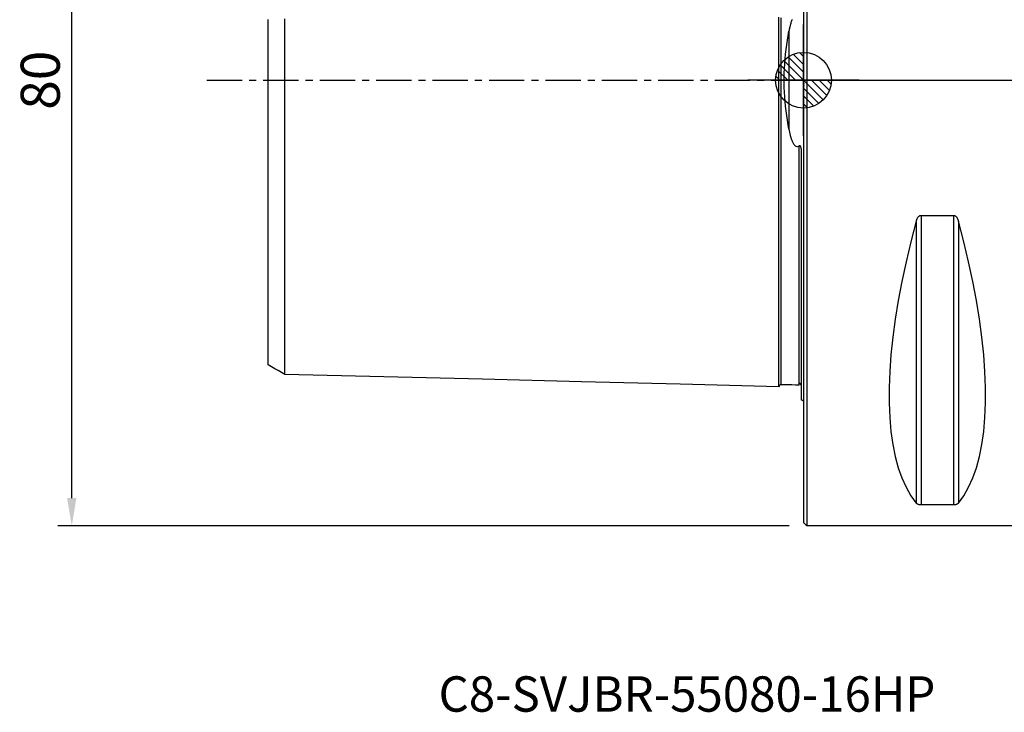
# Model space of a CAD drawing. Units: millimetres. Extents: x -70 to 98, y -57 to 85.
# Drawn here: x -70 to 18, y -57 to 5 of the extents above; entities that cross this region are included whole.
import ezdxf
from ezdxf.enums import TextEntityAlignment as Align

# ---------------------------------------------------------------- set-up
doc = ezdxf.new("R2010")
doc.units = ezdxf.units.MM
doc.header["$PDMODE"] = 1
doc.linetypes.add('CENTER', pattern=[5.059896, 3.162435, -0.632487, 0.632487, -0.632487])
doc.layers.get('0').update_dxf_attribs({"linetype": 'CONTINUOUS'})
doc.layers.get('Defpoints').update_dxf_attribs({"linetype": 'CONTINUOUS'})
for name, color, linetype in [('1', 4, 'CONTINUOUS'), ('2', 7, 'CONTINUOUS'), ('4', 2, 'CENTER'), ('5', 7, 'CONTINUOUS'), ('80', 2, 'CENTER'), ('SK1', 4, 'CONTINUOUS'), ('SK2', 7, 'CONTINUOUS'), ('SK4', 2, 'CENTER'), ('SK6', 5, 'CONTINUOUS')]:
    doc.layers.add(name, color=color, linetype=linetype)
doc.styles.add('SANDVIK_STYLE', font='simplex.shx', dxfattribs={"height": 3})
doc.styles.add('SIMPLEX', font='simplex')
doc.dimstyles.new('SANDVIK_STYLE', dxfattribs={"dimtxt": 3.5, "dimasz": 2.5, "dimexe": 1.25, "dimexo": 0, "dimtad": 1, "dimdsep": 46, "dimtxsty": 'SIMPLEX', "dimcen": 0, "dimazin": 2, "dimtfac": 1, "dimtofl": 0, "dimtmove": 0, "dimatfit": 3, "dimfxl": 1, "dimarcsym": 0})

# ---------------------------------------------------------------- blocks, each defined once
blk = doc.blocks.new('*D4')
at = {"layer": 'Defpoints', "color": 0}
for p in [(-65.616, 40), (-1.288, 40), (-1.288, -40)]:
    blk.add_point(p, dxfattribs=at)
at = {"layer": 'SK2', "color": 0, "lineweight": -2}
for p, q in [((-1.288, 40), (-66.866, 40)), ((-65.616, -37.5), (-65.616, 37.5)), ((-1.288, -40), (-66.866, -40))]:
    blk.add_line(p, q, dxfattribs=at)
at = {"layer": 'SK2', "color": 0}
for points in [[(-66.033, 37.5), (-65.2, 37.5), (-65.616, 40)], [(-66.033, -37.5), (-65.2, -37.5), (-65.616, -40)]]:
    blk.add_solid(points, dxfattribs=at)
at = {"layer": 'SK2', "color": 0, "insert": (-67.991, 0), "char_height": 3.5, "attachment_point": 5, "rotation": 90, "style": 'SIMPLEX'}
blk.add_mtext('80', dxfattribs=at)
blk = doc.blocks.new('_Zeropoint.dwg')
at = {"layer": '2'}
h = blk.add_hatch(dxfattribs=at)
h.set_pattern_fill('_USER', color=256, scale=0.5, angle=45, style=0, pattern_type=0)
h.set_pattern_definition([(45, (0, 0), (-0.35355, 0.35355), [])])
h.paths.add_polyline_path([(-2.5, 0, 0.414214), (0, -2.5), (0, 0)])
h.paths.add_polyline_path([(0, 2.5), (0, 0), (2.5, 0, 0.414214)])
for p, q in [((0, 5), (0, -5)), ((5, 0), (-5, 0))]:
    blk.add_line(p, q, dxfattribs=at)
blk.add_circle((0, 0), 2.5, dxfattribs=at)
blk = doc.blocks.new('_nullpunkt')
blk.add_blockref('_Zeropoint.dwg', (0, 0))

msp = doc.modelspace()

# ---------------------------------------------------------------- linework, layer by layer
at = {"layer": '1'}
for p, q in [((0.3, 40), (0.3, -40)), ((0, 39.7), (0, -39.7)), ((10.538675, -12.13309), (10.538675, -38.115458)), ((10.538675, -12.13309), (13.461325, -12.13309)), ((13.461325, -12.13309), (13.461325, -38.115458)), ((10.105662, -12.6576), (10.105662, -37.944501)), ((13.894338, -12.6576), (13.894338, -37.944501)), ((13.461325, -38.115458), (10.538675, -38.115458)), ((0.3, -40), (0, -39.7)), ((27.181514, -40), (0.3, -40))]:
    msp.add_line(p, q, dxfattribs=at)
for points in [[(10.105662, -12.6576, 0), (10.118799, -12.612024, 0), (10.133358, -12.566959, 0), (10.14946, -12.522452, 0), (10.16723, -12.478543, 0), (10.186846, -12.435228, 0), (10.20855, -12.392693, 0), (10.232581, -12.351179, 0), (10.259186, -12.31093, 0), (10.288646, -12.272413, 0), (10.321241, -12.23645, 0), (10.357247, -12.203887, 0), (10.397154, -12.175562, 0), (10.441183, -12.153009, 0), (10.488714, -12.138319, 0), (10.538675, -12.13309, 0)], [(13.461325, -12.13309, 0), (13.511141, -12.138263, 0), (13.558726, -12.152969, 0), (13.602669, -12.175417, 0), (13.642849, -12.203959, 0), (13.67909, -12.236705, 0), (13.711591, -12.272608, 0), (13.740872, -12.310991, 0), (13.767408, -12.351156, 0), (13.791357, -12.392496, 0), (13.812976, -12.434837, 0), (13.83256, -12.478049, 0), (13.850374, -12.522027, 0), (13.866547, -12.5667, 0), (13.881171, -12.611936, 0), (13.894338, -12.6576, 0)], [(10.105662, -12.6576, 0), (9.626849, -14.492797, 0), (9.198325, -16.293513, 0), (8.821108, -18.055465, 0), (8.496097, -19.774459, 0), (8.224064, -21.446407, 0), (8.005657, -23.067331, 0), (7.841395, -24.633374, 0), (7.73167, -26.14081, 0), (7.676742, -27.586053, 0), (7.676742, -28.965664, 0), (7.73167, -30.276361, 0), (7.841395, -31.515026, 0), (8.005657, -32.678712, 0), (8.224064, -33.76465, 0), (8.496097, -34.770257, 0), (8.821108, -35.693139, 0), (9.198325, -36.531102, 0), (9.626849, -37.282152, 0), (10.105662, -37.944501, 0)], [(13.894338, -37.944501, 0), (14.373151, -37.282152, 0), (14.801675, -36.531102, 0), (15.178892, -35.693139, 0), (15.503903, -34.770257, 0), (15.775936, -33.76465, 0), (15.994343, -32.678712, 0), (16.158605, -31.515026, 0), (16.26833, -30.276361, 0), (16.323258, -28.965664, 0), (16.323258, -27.586053, 0), (16.26833, -26.14081, 0), (16.158605, -24.633374, 0), (15.994343, -23.067331, 0), (15.775936, -21.446407, 0), (15.503903, -19.774459, 0), (15.178892, -18.055465, 0), (14.801675, -16.293513, 0), (14.373151, -14.492797, 0), (13.894338, -12.6576, 0)], [(10.538675, -38.115458, 0), (10.488859, -38.113811, 0), (10.441274, -38.109124, 0), (10.397331, -38.101958, 0), (10.357151, -38.092826, 0), (10.32091, -38.082318, 0), (10.288409, -38.070763, 0), (10.259128, -38.05837, 0), (10.232592, -38.045354, 0), (10.208643, -38.031908, 0), (10.187024, -38.018085, 0), (10.16744, -38.003925, 0), (10.149626, -37.989457, 0), (10.133453, -37.974702, 0), (10.118829, -37.959703, 0), (10.105662, -37.944501, 0)], [(13.894338, -37.944501, 0), (13.881201, -37.959674, 0), (13.866642, -37.974617, 0), (13.85054, -37.989317, 0), (13.83277, -38.003763, 0), (13.813154, -38.017957, 0), (13.79145, -38.031844, 0), (13.767419, -38.045346, 0), (13.740814, -38.058389, 0), (13.711354, -38.070826, 0), (13.678759, -38.0824, 0), (13.642753, -38.092849, 0), (13.602846, -38.101912, 0), (13.558817, -38.109111, 0), (13.511286, -38.113793, 0), (13.461325, -38.115458, 0)]]:
    msp.add_polyline3d(points, dxfattribs=at)
at = {"layer": '4'}
msp.add_line((0, 0), (63.6777, 0), dxfattribs=at)
at = {"layer": '80'}
msp.add_line((0, 0), (-1, 0), dxfattribs=at)
msp.add_point((0, 0), dxfattribs=at)
at = {"layer": 'SK1'}
for p, q in [((-1.307107, 4.393239), (-1.307107, -4.393239)), ((-0.2, -6.576573), (-0.2, -28.683485))]:
    msp.add_line(p, q, dxfattribs=at)
for points in [[(-48, -25.541083, 0), (-48, -25.539796, 0), (-48, -25.53502, 0), (-48, -25.526813, 0), (-48, -25.515231, 0), (-48, -25.500326, 0), (-48, -25.482151, 0), (-48, -25.460746, 0), (-48, -25.436111, 0), (-48, -25.408399, 0), (-48, -25.377688, 0), (-48, -25.343966, 0), (-48, -25.307197, 0), (-48, -25.267341, 0), (-48, -25.224556, 0), (-48, -25.17895, 0), (-48, -25.130494, 0), (-48, -25.079219, 0), (-48, -25.025157, 0), (-48, -24.968339, 0), (-48, -24.908724, 0), (-48, -24.846419, 0), (-48, -24.781707, 0), (-48, -24.714273, 0), (-48, -24.643986, 0), (-48, -24.571213, 0), (-48, -24.49591, 0), (-48, -24.418069, 0), (-48, -24.337715, 0), (-48, -24.254871, 0), (-48, -24.169558, 0), (-48, -24.0818, 0), (-48, -23.991615, 0), (-48, -23.899042, 0), (-48, -23.804187, 0), (-48, -23.706662, 0), (-48, -23.606905, 0), (-48, -23.504818, 0), (-48, -23.400388, 0), (-48, -23.293926, 0), (-48, -23.185288, 0), (-48, -23.074306, 0), (-48, -22.960804, 0), (-48, -22.844838, 0), (-48, -22.726787, 0), (-48, -22.606834, 0), (-48, -22.484765, 0), (-48, -22.36045, 0), (-48, -22.234008, 0), (-48, -22.105487, 0), (-48, -21.974658, 0), (-48, -21.841383, 0), (-48, -21.706002, 0), (-48, -21.568866, 0), (-48, -21.429827, 0), (-48, -21.288642, 0), (-48, -21.145308, 0), (-48, -20.999906, 0), (-48, -20.852468, 0), (-48, -20.703005, 0), (-48, -20.551527, 0), (-48, -20.398048, 0), (-48, -20.24263, 0), (-48, -20.085356, 0), (-48, -19.926092, 0), (-48, -19.764518, 0), (-48, -19.600701, 0), (-48, -19.435151, 0), (-48, -19.268057, 0), (-48, -19.099103, 0), (-48, -18.928124, 0), (-48, -18.755282, 0), (-48, -18.580608, 0), (-48, -18.403771, 0), (-48, -18.224616, 0), (-48, -18.043628, 0), (-48, -17.861251, 0), (-48, -17.677328, 0), (-48, -17.491563, 0), (-48, -17.303648, 0), (-48, -17.113374, 0), (-48, -16.921155, 0), (-48, -16.727572, 0), (-48, -16.532596, 0), (-48, -16.335906, 0), (-48, -16.137168, 0), (-48, -15.936084, 0), (-48, -15.732937, 0), (-48, -15.528635, 0), (-48, -15.323121, 0), (-48, -15.115286, 0), (-48, -14.905501, 0), (-48, -14.693934, 0), (-48, -14.480354, 0), (-48, -14.265721, 0), (-48, -14.049116, 0), (-48, -13.830742, 0), (-48, -13.610645, 0), (-48, -13.388834, 0), (-48, -13.165316, 0), (-48, -12.940099, 0), (-48, -12.713061, 0), (-48, -12.484058, 0), (-48, -12.254294, 0), (-48, -12.022999, 0), (-48, -11.789057, 0), (-48, -11.55358, 0), (-48, -11.316706, 0), (-48, -11.078205, 0), (-48, -10.838042, 0), (-48, -10.595811, 0), (-48, -10.352266, 0), (-48, -10.107901, 0), (-48, -9.862214, 0), (-48, -9.614667, 0), (-48, -9.364749, 0), (-48, -9.113094, 0), (-48, -8.860472, 0), (-48, -8.606412, 0), (-48, -8.350889, 0), (-48, -8.093926, 0), (-48, -7.835547, 0), (-48, -7.575779, 0), (-48, -7.314651, 0), (-48, -7.052196, 0), (-48, -6.788449, 0), (-48, -6.523448, 0), (-48, -6.257238, 0), (-48, -5.989865, 0), (-48, -5.721383, 0), (-48, -5.451965, 0), (-48, -5.182024, 0), (-48, -4.909398, 0), (-48, -4.637174, 0), (-48, -4.365377, 0), (-48, -4.090644, 0), (-48, -3.816891, 0), (-48, -3.54242, 0), (-48, -3.266762, 0), (-48, -2.992288, 0), (-48, -2.717374, 0), (-48, -2.443218, 0), (-48, -2.1683, 0), (-48, -1.894667, 0), (-48, -1.621502, 0), (-48, -1.349154, 0), (-48, -1.077286, 0), (-48, -0.807986, 0), (-48, -0.537881, 0), (-48, -0.268831, 0), (-48, -0.0001, 0), (-48, 0.26863, 0), (-48, 0.53768, 0), (-48, 0.807786, 0), (-48, 1.077084, 0), (-48, 1.348954, 0), (-48, 1.6213, 0), (-48, 1.894465, 0), (-48, 2.168095, 0), (-48, 2.443013, 0), (-48, 2.717169, 0), (-48, 2.992083, 0), (-48, 3.266556, 0), (-48, 3.542214, 0), (-48, 3.816688, 0), (-48, 4.090438, 0), (-48, 4.365173, 0), (-48, 4.636971, 0), (-48, 4.909194, 0), (-48, 5.181822, 0), (-48, 5.451764, 0)], [(-46.5, -26.393739, 0), (-46.5, -26.401883, 0), (-46.5, -26.406266, 0), (-46.5, -26.406961, 0), (-46.5, -26.404036, 0), (-46.5, -26.397559, 0), (-46.5, -26.38759, 0), (-46.5, -26.374191, 0), (-46.5, -26.357419, 0), (-46.5, -26.337328, 0), (-46.5, -26.313953, 0), (-46.5, -26.287343, 0), (-46.5, -26.257616, 0), (-46.5, -26.224802, 0), (-46.5, -26.188911, 0), (-46.5, -26.149938, 0), (-46.5, -26.107909, 0), (-46.5, -26.06296, 0), (-46.5, -26.01511, 0), (-46.5, -25.964379, 0), (-46.5, -25.9108, 0), (-46.5, -25.854408, 0), (-46.5, -25.795228, 0), (-46.5, -25.733241, 0), (-46.5, -25.668622, 0), (-46.5, -25.601406, 0), (-46.5, -25.531407, 0), (-46.5, -25.458714, 0), (-46.5, -25.383472, 0), (-46.5, -25.30565, 0), (-46.5, -25.22527, 0), (-46.5, -25.142357, 0), (-46.5, -25.056931, 0), (-46.5, -24.969018, 0), (-46.5, -24.878638, 0), (-46.5, -24.785811, 0), (-46.5, -24.690589, 0), (-46.5, -24.592974, 0), (-46.5, -24.492791, 0), (-46.5, -24.390398, 0), (-46.5, -24.285554, 0), (-46.5, -24.178462, 0), (-46.5, -24.069178, 0), (-46.5, -23.95762, 0), (-46.5, -23.843699, 0), (-46.5, -23.727342, 0), (-46.5, -23.608662, 0), (-46.5, -23.487876, 0), (-46.5, -23.365007, 0), (-46.5, -23.23993, 0), (-46.5, -23.112628, 0), (-46.5, -22.983185, 0), (-46.5, -22.851584, 0), (-46.5, -22.717686, 0), (-46.5, -22.581498, 0), (-46.5, -22.443253, 0), (-46.5, -22.30308, 0), (-46.5, -22.160855, 0), (-46.5, -22.016477, 0), (-46.5, -21.869978, 0), (-46.5, -21.721403, 0), (-46.5, -21.570766, 0), (-46.5, -21.41808, 0), (-46.5, -21.263353, 0), (-46.5, -21.1066, 0), (-46.5, -20.947869, 0), (-46.5, -20.787195, 0), (-46.5, -20.624464, 0), (-46.5, -20.459518, 0), (-46.5, -20.292491, 0), (-46.5, -20.123665, 0), (-46.5, -19.953054, 0), (-46.5, -19.780479, 0), (-46.5, -19.605905, 0), (-46.5, -19.429433, 0), (-46.5, -19.25103, 0), (-46.5, -19.070502, 0), (-46.5, -18.887849, 0), (-46.5, -18.703379, 0), (-46.5, -18.517272, 0), (-46.5, -18.329401, 0), (-46.5, -18.139605, 0), (-46.5, -17.947714, 0), (-46.5, -17.753668, 0), (-46.5, -17.557757, 0), (-46.5, -17.360262, 0), (-46.5, -17.161102, 0), (-46.5, -16.9601, 0), (-46.5, -16.757072, 0), (-46.5, -16.551883, 0), (-46.5, -16.34478, 0), (-46.5, -16.136262, 0), (-46.5, -15.926119, 0), (-46.5, -15.713773, 0), (-46.5, -15.499635, 0), (-46.5, -15.283529, 0), (-46.5, -15.065632, 0), (-46.5, -14.846221, 0), (-46.5, -14.624871, 0), (-46.5, -14.401713, 0), (-46.5, -14.176762, 0), (-46.5, -13.950023, 0), (-46.5, -13.7215, 0), (-46.5, -13.491199, 0), (-46.5, -13.259018, 0), (-46.5, -13.024984, 0), (-46.5, -12.78972, 0), (-46.5, -12.552654, 0), (-46.5, -12.313296, 0), (-46.5, -12.072335, 0), (-46.5, -11.829729, 0), (-46.5, -11.585387, 0), (-46.5, -11.339275, 0), (-46.5, -11.091171, 0), (-46.5, -10.841588, 0), (-46.5, -10.590692, 0), (-46.5, -10.338194, 0), (-46.5, -10.083796, 0), (-46.5, -9.827233, 0), (-46.5, -9.568958, 0), (-46.5, -9.309287, 0), (-46.5, -9.047973, 0), (-46.5, -8.785013, 0), (-46.5, -8.520418, 0), (-46.5, -8.254201, 0), (-46.5, -7.986378, 0), (-46.5, -7.716964, 0), (-46.5, -7.445977, 0), (-46.5, -7.173437, 0), (-46.5, -6.899366, 0), (-46.5, -6.62379, 0), (-46.5, -6.346733, 0), (-46.5, -6.068229, 0), (-46.5, -5.78839, 0), (-46.5, -5.507403, 0), (-46.5, -5.224069, 0), (-46.5, -4.940262, 0), (-46.5, -4.655774, 0), (-46.5, -4.36881, 0), (-46.5, -4.081739, 0), (-46.5, -3.793343, 0), (-46.5, -3.503535, 0), (-46.5, -3.213659, 0), (-46.5, -2.922779, 0), (-46.5, -2.631606, 0), (-46.5, -2.339314, 0), (-46.5, -2.047122, 0), (-46.5, -1.754549, 0), (-46.5, -1.461878, 0), (-46.5, -1.168971, 0), (-46.5, -0.87711, 0), (-46.5, -0.584467, 0), (-46.5, -0.2922, 0), (-46.5, 0.000002, 0), (-46.5, 0.292204, 0), (-46.5, 0.584471, 0), (-46.5, 0.877114, 0), (-46.5, 1.168975, 0), (-46.5, 1.461882, 0), (-46.5, 1.754553, 0), (-46.5, 2.047126, 0), (-46.5, 2.339318, 0), (-46.5, 2.63161, 0), (-46.5, 2.922783, 0), (-46.5, 3.213663, 0), (-46.5, 3.50354, 0), (-46.5, 3.793347, 0), (-46.5, 4.081744, 0), (-46.5, 4.368814, 0), (-46.5, 4.655777, 0), (-46.5, 4.940266, 0), (-46.5, 5.224073, 0), (-46.5, 5.507407, 0)], [(-2.2, -27.506135, 0), (-2.2, -27.514632, 0), (-2.2, -27.519197, 0), (-2.2, -27.519914, 0), (-2.2, -27.516862, 0), (-2.2, -27.510114, 0), (-2.2, -27.499742, 0), (-2.2, -27.485813, 0), (-2.2, -27.46839, 0), (-2.2, -27.447535, 0), (-2.2, -27.423304, 0), (-2.2, -27.395754, 0), (-2.2, -27.364935, 0), (-2.2, -27.330897, 0), (-2.2, -27.293691, 0), (-2.2, -27.253362, 0), (-2.2, -27.209955, 0), (-2.2, -27.163509, 0), (-2.2, -27.114067, 0), (-2.2, -27.061666, 0), (-2.2, -27.006344, 0), (-2.2, -26.948138, 0), (-2.2, -26.887081, 0), (-2.2, -26.823208, 0), (-2.2, -26.756548, 0), (-2.2, -26.687133, 0), (-2.2, -26.614994, 0), (-2.2, -26.540161, 0), (-2.2, -26.462658, 0), (-2.2, -26.382513, 0), (-2.2, -26.299752, 0), (-2.2, -26.214401, 0), (-2.2, -26.126482, 0), (-2.2, -26.03602, 0), (-2.2, -25.943038, 0), (-2.2, -25.847556, 0), (-2.2, -25.749596, 0), (-2.2, -25.649178, 0), (-2.2, -25.546326, 0), (-2.2, -25.441053, 0), (-2.2, -25.333382, 0), (-2.2, -25.223328, 0), (-2.2, -25.110908, 0), (-2.2, -24.996141, 0), (-2.2, -24.879045, 0), (-2.2, -24.759638, 0), (-2.2, -24.637933, 0), (-2.2, -24.513943, 0), (-2.2, -24.387681, 0), (-2.2, -24.259164, 0), (-2.2, -24.128408, 0), (-2.2, -23.995423, 0), (-2.2, -23.860224, 0), (-2.2, -23.722826, 0), (-2.2, -23.583242, 0), (-2.2, -23.44148, 0), (-2.2, -23.297548, 0), (-2.2, -23.151461, 0), (-2.2, -23.003233, 0), (-2.2, -22.852872, 0), (-2.2, -22.70039, 0), (-2.2, -22.545795, 0), (-2.2, -22.389098, 0), (-2.2, -22.230308, 0), (-2.2, -22.069435, 0), (-2.2, -21.906487, 0), (-2.2, -21.741471, 0), (-2.2, -21.574399, 0), (-2.2, -21.405282, 0), (-2.2, -21.234125, 0), (-2.2, -21.060932, 0), (-2.2, -20.885709, 0), (-2.2, -20.708467, 0), (-2.2, -20.529214, 0), (-2.2, -20.347955, 0), (-2.2, -20.164698, 0), (-2.2, -19.979452, 0), (-2.2, -19.792223, 0), (-2.2, -19.603013, 0), (-2.2, -19.411823, 0), (-2.2, -19.218662, 0), (-2.2, -19.023538, 0), (-2.2, -18.826459, 0), (-2.2, -18.627431, 0), (-2.2, -18.426454, 0), (-2.2, -18.223527, 0), (-2.2, -18.018657, 0), (-2.2, -17.81185, 0), (-2.2, -17.603115, 0), (-2.2, -17.392457, 0), (-2.2, -17.179875, 0), (-2.2, -16.965365, 0), (-2.2, -16.748933, 0), (-2.2, -16.530592, 0), (-2.2, -16.310339, 0), (-2.2, -16.088179, 0), (-2.2, -15.864112, 0), (-2.2, -15.638135, 0), (-2.2, -15.410259, 0), (-2.2, -15.180481, 0), (-2.2, -14.948805, 0), (-2.2, -14.715232, 0), (-2.2, -14.479763, 0), (-2.2, -14.2424, 0), (-2.2, -14.003146, 0), (-2.2, -13.762001, 0), (-2.2, -13.518955, 0), (-2.2, -13.274019, 0), (-2.2, -13.027203, 0), (-2.2, -12.778494, 0), (-2.2, -12.527893, 0), (-2.2, -12.275403, 0), (-2.2, -12.021023, 0), (-2.2, -11.764758, 0), (-2.2, -11.506598, 0), (-2.2, -11.24654, 0), (-2.2, -10.984588, 0), (-2.2, -10.720747, 0), (-2.2, -10.455022, 0), (-2.2, -10.187402, 0), (-2.2, -9.917883, 0), (-2.2, -9.646467, 0), (-2.2, -9.373153, 0), (-2.2, -9.097941, 0), (-2.2, -8.82083, 0), (-2.2, -8.541818, 0), (-2.2, -8.260906, 0), (-2.2, -7.978092, 0), (-2.2, -7.693377, 0), (-2.2, -7.40676, 0), (-2.2, -7.118243, 0), (-2.2, -6.827827, 0), (-2.2, -6.535514, 0), (-2.2, -6.241306, 0), (-2.2, -5.945205, 0), (-2.2, -5.647239, 0), (-2.2, -5.347384, 0), (-2.2, -5.045654, 0), (-2.2, -4.742099, 0), (-2.2, -4.436692, 0), (-2.2, -4.12948, 0), (-2.2, -3.820495, 0), (-2.2, -3.509747, 0), (-2.2, -3.197302, 0), (-2.2, -2.883202, 0), (-2.2, -2.567533, 0), (-2.2, -2.25036, 0), (-2.2, -1.931798, 0), (-2.2, -1.611968, 0), (-2.2, -1.291027, 0), (-2.2, -0.969129, 0), (-2.2, -0.646513, 0), (-2.2, -0.323387, 0), (-2.2, -0.000003, 0), (-2.2, 0.323381, 0), (-2.2, 0.646507, 0), (-2.2, 0.969122, 0), (-2.2, 1.29102, 0), (-2.2, 1.611962, 0), (-2.2, 1.931792, 0), (-2.2, 2.250354, 0), (-2.2, 2.567527, 0), (-2.2, 2.883196, 0), (-2.2, 3.197296, 0), (-2.2, 3.509742, 0), (-2.2, 3.820489, 0), (-2.2, 4.129474, 0), (-2.2, 4.436686, 0), (-2.2, 4.742093, 0), (-2.2, 5.045649, 0), (-2.2, 5.347378, 0), (-2.2, 5.647233, 0)], [(-1.99504, -27.325186, 0), (-1.99504, -27.323272, 0), (-1.99504, -27.317651, 0), (-1.99504, -27.308394, 0), (-1.99504, -27.295568, 0), (-1.99504, -27.279237, 0), (-1.99504, -27.259462, 0), (-1.99504, -27.2363, 0), (-1.99504, -27.209801, 0), (-1.99504, -27.180031, 0), (-1.99504, -27.14704, 0), (-1.99504, -27.110872, 0), (-1.99504, -27.071565, 0), (-1.99504, -27.029157, 0), (-1.99504, -26.983705, 0), (-1.99504, -26.935252, 0), (-1.99504, -26.883832, 0), (-1.99504, -26.829482, 0), (-1.99504, -26.772238, 0), (-1.99504, -26.712135, 0), (-1.99504, -26.649199, 0), (-1.99504, -26.583475, 0), (-1.99504, -26.51501, 0), (-1.99504, -26.4438, 0), (-1.99504, -26.369869, 0), (-1.99504, -26.293272, 0), (-1.99504, -26.214028, 0), (-1.99504, -26.132161, 0), (-1.99504, -26.047697, 0), (-1.99504, -25.960658, 0), (-1.99504, -25.871071, 0), (-1.99504, -25.778956, 0), (-1.99504, -25.684336, 0), (-1.99504, -25.587235, 0), (-1.99504, -25.487679, 0), (-1.99504, -25.38565, 0), (-1.99504, -25.281214, 0), (-1.99504, -25.174368, 0), (-1.99504, -25.065137, 0), (-1.99504, -24.95356, 0), (-1.99504, -24.839639, 0), (-1.99504, -24.723374, 0), (-1.99504, -24.604765, 0), (-1.99504, -24.483835, 0), (-1.99504, -24.360631, 0), (-1.99504, -24.235181, 0), (-1.99504, -24.107476, 0), (-1.99504, -23.977521, 0), (-1.99504, -23.845339, 0), (-1.99504, -23.710944, 0), (-1.99504, -23.574326, 0), (-1.99504, -23.435488, 0), (-1.99504, -23.294475, 0), (-1.99504, -23.151324, 0), (-1.99504, -23.00603, 0), (-1.99504, -22.858582, 0), (-1.99504, -22.708993, 0), (-1.99504, -22.557279, 0), (-1.99504, -22.403451, 0), (-1.99504, -22.247519, 0), (-1.99504, -22.089494, 0), (-1.99504, -21.929384, 0), (-1.99504, -21.767205, 0), (-1.99504, -21.602971, 0), (-1.99504, -21.436676, 0), (-1.99504, -21.268298, 0), (-1.99504, -21.097857, 0), (-1.99504, -20.925406, 0), (-1.99504, -20.750962, 0), (-1.99504, -20.574504, 0), (-1.99504, -20.396026, 0), (-1.99504, -20.21555, 0), (-1.99504, -20.033082, 0), (-1.99504, -19.848596, 0), (-1.99504, -19.66209, 0), (-1.99504, -19.473614, 0), (-1.99504, -19.28321, 0), (-1.99504, -19.090866, 0), (-1.99504, -18.89656, 0), (-1.99504, -18.70027, 0), (-1.99504, -18.501985, 0), (-1.99504, -18.301749, 0), (-1.99504, -18.099616, 0), (-1.99504, -17.895583, 0), (-1.99504, -17.689626, 0), (-1.99504, -17.481719, 0), (-1.99504, -17.271839, 0), (-1.99504, -17.060021, 0), (-1.99504, -16.846348, 0), (-1.99504, -16.63081, 0), (-1.99504, -16.413309, 0), (-1.99504, -16.193895, 0), (-1.99504, -15.97257, 0), (-1.99504, -15.749332, 0), (-1.99504, -15.524256, 0), (-1.99504, -15.297265, 0), (-1.99504, -15.06838, 0), (-1.99504, -14.837608, 0), (-1.99504, -14.604949, 0), (-1.99504, -14.370407, 0), (-1.99504, -14.133983, 0), (-1.99504, -13.895665, 0), (-1.99504, -13.655448, 0), (-1.99504, -13.413437, 0), (-1.99504, -13.169556, 0), (-1.99504, -12.923713, 0), (-1.99504, -12.676013, 0), (-1.99504, -12.42646, 0), (-1.99504, -12.175036, 0), (-1.99504, -11.921738, 0), (-1.99504, -11.66653, 0), (-1.99504, -11.409482, 0), (-1.99504, -11.150635, 0), (-1.99504, -10.88994, 0), (-1.99504, -10.627351, 0), (-1.99504, -10.362821, 0), (-1.99504, -10.096413, 0), (-1.99504, -9.828188, 0), (-1.99504, -9.558105, 0), (-1.99504, -9.28616, 0), (-1.99504, -9.012355, 0), (-1.99504, -8.736692, 0), (-1.99504, -8.459172, 0), (-1.99504, -8.179798, 0), (-1.99504, -7.898572, 0), (-1.99504, -7.615499, 0), (-1.99504, -7.330581, 0), (-1.99504, -7.043824, 0), (-1.99504, -6.755234, 0), (-1.99504, -6.464817, 0), (-1.99504, -6.172594, 0), (-1.99504, -5.878604, 0), (-1.99504, -5.58266, 0), (-1.99504, -5.285055, 0), (-1.99504, -4.985787, 0), (-1.99504, -4.684574, 0), (-1.99504, -4.381794, 0), (-1.99504, -4.077297, 0), (-1.99504, -3.77108, 0), (-1.99504, -3.463388, 0), (-1.99504, -3.154113, 0), (-1.99504, -2.843414, 0), (-1.99504, -2.53122, 0), (-1.99504, -2.217792, 0), (-1.99504, -1.903149, 0), (-1.99504, -1.587438, 0), (-1.99504, -1.270764, 0), (-1.99504, -0.95348, 0), (-1.99504, -0.635465, 0), (-1.99504, -0.317093, 0), (-1.99504, 0.001481, 0), (-1.99504, 0.320054, 0), (-1.99504, 0.638424, 0), (-1.99504, 0.956433, 0), (-1.99504, 1.273712, 0), (-1.99504, 1.590375, 0), (-1.99504, 1.906077, 0), (-1.99504, 2.22071, 0), (-1.99504, 2.534128, 0), (-1.99504, 2.84631, 0), (-1.99504, 3.156996, 0), (-1.99504, 3.466257, 0), (-1.99504, 3.773935, 0), (-1.99504, 4.080136, 0), (-1.99504, 4.384616, 0), (-1.99504, 4.687383, 0), (-1.99504, 4.988578, 0), (-1.99504, 5.287829, 0), (-1.99504, 5.58542, 0)], [(-1.020622, 5.462275, 0), (-1.050195, 5.388679, 0), (-1.07764, 5.314552, 0), (-1.1033, 5.23993, 0), (-1.127346, 5.164826, 0), (-1.149929, 5.089271, 0), (-1.171199, 5.013298, 0), (-1.191307, 4.93694, 0), (-1.210402, 4.860229, 0), (-1.228563, 4.783182, 0), (-1.245836, 4.705807, 0), (-1.262272, 4.628115, 0), (-1.277927, 4.550116, 0), (-1.292854, 4.47182, 0), (-1.307107, 4.393239, 0)], [(-1.307107, -4.393239, 0), (-1.376644, -3.988719, 0), (-1.442128, -3.581462, 0), (-1.502975, -3.171256, 0), (-1.558599, -2.757889, 0), (-1.608415, -2.341149, 0), (-1.65178, -1.920803, 0), (-1.687882, -1.496447, 0), (-1.715868, -1.068645, 0), (-1.734847, -0.640702, 0), (-1.744453, -0.213374, 0), (-1.744453, 0.213331, 0), (-1.734891, 0.639415, 0), (-1.716074, 1.064893, 0), (-1.688386, 1.489782, 0), (-1.652405, 1.914138, 0), (-1.608939, 2.336459, 0), (-1.558996, 2.75482, 0), (-1.503243, 3.169436, 0), (-1.442278, 3.58055, 0), (-1.3767, 3.988403, 0), (-1.307107, 4.393239, 0)], [(-1.307107, -4.393239, 0), (-1.293927, -4.466043, 0), (-1.280166, -4.538629, 0), (-1.265781, -4.610991, 0), (-1.250727, -4.683121, 0), (-1.234961, -4.755014, 0), (-1.218437, -4.826662, 0), (-1.201113, -4.89806, 0), (-1.182945, -4.969213, 0), (-1.163841, -5.040071, 0), (-1.143696, -5.110567, 0), (-1.122407, -5.180632, 0), (-1.099869, -5.250199, 0), (-1.075978, -5.3192, 0), (-1.050623, -5.387571, 0), (-1.023567, -5.455253, 0), (-0.994474, -5.52214, 0), (-0.963005, -5.588117, 0), (-0.92869, -5.653026, 0), (-0.890779, -5.716592, 0), (-0.848533, -5.777898, 0), (-0.8011, -5.835459, 0), (-0.746202, -5.887626, 0), (-0.681951, -5.930088, 0), (-0.608078, -5.954764, 0), (-0.529891, -5.953224, 0), (-0.457485, -5.926242, 0), (-0.394977, -5.882469, 0)], [(-0.394977, -5.882469, 0), (-0.364849, -5.865883, 0), (-0.331028, -5.870235, 0), (-0.304321, -5.89374, 0), (-0.285263, -5.923982, 0), (-0.270782, -5.956519, 0), (-0.259247, -5.989895, 0), (-0.24967, -6.02382, 0), (-0.241618, -6.058147, 0), (-0.234733, -6.092721, 0), (-0.228809, -6.127333, 0), (-0.223715, -6.161942, 0), (-0.219309, -6.196546, 0), (-0.215489, -6.231142, 0), (-0.212204, -6.265731, 0), (-0.209407, -6.30031, 0), (-0.207048, -6.33488, 0), (-0.205079, -6.36944, 0), (-0.203457, -6.40399, 0), (-0.202168, -6.438528, 0), (-0.201194, -6.473056, 0), (-0.20052, -6.507572, 0), (-0.200127, -6.542078, 0), (-0.2, -6.576573, 0)], [(-0.394977, -27.365385, 0), (-0.394977, -27.362713, 0), (-0.394977, -27.354693, 0), (-0.394977, -27.341447, 0), (-0.394977, -27.32309, 0), (-0.394977, -27.299729, 0), (-0.394977, -27.271464, 0), (-0.394977, -27.23839, 0), (-0.394977, -27.20061, 0), (-0.394977, -27.158205, 0), (-0.394977, -27.111248, 0), (-0.394977, -27.059809, 0), (-0.394977, -27.003978, 0), (-0.394977, -26.943822, 0), (-0.394977, -26.879406, 0), (-0.394977, -26.810794, 0), (-0.394977, -26.738044, 0), (-0.394977, -26.661208, 0), (-0.394977, -26.580368, 0), (-0.394977, -26.49556, 0), (-0.394977, -26.406812, 0), (-0.394977, -26.314202, 0), (-0.394977, -26.217769, 0), (-0.394977, -26.117557, 0), (-0.394977, -26.01361, 0), (-0.394977, -25.905967, 0), (-0.394977, -25.79467, 0), (-0.394977, -25.679755, 0), (-0.394977, -25.561269, 0), (-0.394977, -25.439219, 0), (-0.394977, -25.313665, 0), (-0.394977, -25.184627, 0), (-0.394977, -25.052155, 0), (-0.394977, -24.916286, 0), (-0.394977, -24.777026, 0), (-0.394977, -24.634383, 0), (-0.394977, -24.488392, 0), (-0.394977, -24.33912, 0), (-0.394977, -24.186587, 0), (-0.394977, -24.030795, 0), (-0.394977, -23.871776, 0), (-0.394977, -23.709553, 0), (-0.394977, -23.544118, 0), (-0.394977, -23.375504, 0), (-0.394977, -23.203775, 0), (-0.394977, -23.028943, 0), (-0.394977, -22.850999, 0), (-0.394977, -22.669964, 0), (-0.394977, -22.485864, 0), (-0.394977, -22.298715, 0), (-0.394977, -22.108535, 0), (-0.394977, -21.915341, 0), (-0.394977, -21.719157, 0), (-0.394977, -21.519996, 0), (-0.394977, -21.317838, 0), (-0.394977, -21.112699, 0), (-0.394977, -20.904646, 0), (-0.394977, -20.693692, 0), (-0.394977, -20.479817, 0), (-0.394977, -20.26304, 0), (-0.394977, -20.043377, 0), (-0.394977, -19.820801, 0), (-0.394977, -19.59533, 0), (-0.394977, -19.367035, 0), (-0.394977, -19.135928, 0), (-0.394977, -18.901985, 0), (-0.394977, -18.665175, 0), (-0.394977, -18.425506, 0), (-0.394977, -18.18305, 0), (-0.394977, -17.937837, 0), (-0.394977, -17.689836, 0), (-0.394977, -17.439016, 0), (-0.394977, -17.185364, 0), (-0.394977, -16.928963, 0), (-0.394977, -16.669859, 0), (-0.394977, -16.407941, 0), (-0.394977, -16.143268, 0), (-0.394977, -15.875802, 0), (-0.394977, -15.605644, 0), (-0.394977, -15.332733, 0), (-0.394977, -15.057079, 0), (-0.394977, -14.77869, 0), (-0.394977, -14.49757, 0), (-0.394977, -14.213722, 0), (-0.394977, -13.92714, 0), (-0.394977, -13.63782, 0), (-0.394977, -13.345862, 0), (-0.394977, -13.05114, 0), (-0.394977, -12.753663, 0), (-0.394977, -12.453501, 0), (-0.394977, -12.150628, 0), (-0.394977, -11.845029, 0), (-0.394977, -11.536692, 0), (-0.394977, -11.225719, 0), (-0.394977, -10.91207, 0), (-0.394977, -10.595681, 0), (-0.394977, -10.276505, 0), (-0.394977, -9.954653, 0), (-0.394977, -9.630115, 0), (-0.394977, -9.302873, 0), (-0.394977, -8.972928, 0), (-0.394977, -8.640283, 0), (-0.394977, -8.304939, 0), (-0.394977, -7.9669, 0), (-0.394977, -7.62617, 0), (-0.394977, -7.282755, 0), (-0.394977, -6.936662, 0), (-0.394977, -6.5879, 0), (-0.394977, -6.236486, 0), (-0.394977, -5.882469, 0)], [(-46.5, -26.407104, 0), (-46.8, -26.2339, 0), (-47.1, -26.060696, 0), (-47.4, -25.887492, 0), (-47.7, -25.714288, 0), (-48, -25.541084, 0)], [(-2.2, -27.506181, 0), (-11.06, -27.283697, 0), (-19.92, -27.061213, 0), (-28.78, -26.838729, 0), (-37.64, -26.616244, 0), (-46.5, -26.39376, 0)], [(-1.99504, -27.325186, 0), (-2.021713, -27.326377, 0), (-2.047357, -27.330814, 0), (-2.072066, -27.338534, 0), (-2.095751, -27.349503, 0), (-2.117844, -27.36348, 0), (-2.137888, -27.380194, 0), (-2.155587, -27.399373, 0), (-2.170656, -27.420736, 0), (-2.1828, -27.443841, 0), (-2.191752, -27.46813, 0), (-2.197471, -27.493519, 0), (-2.2, -27.520099, 0)], [(-0.394977, -27.365385, 0), (-0.71499, -27.357345, 0), (-1.035002, -27.349305, 0), (-1.355015, -27.341265, 0), (-1.675027, -27.333226, 0), (-1.99504, -27.325186, 0)], [(-0.210599, -27.375385, 0), (-0.21264, -27.367264, 0), (-0.214921, -27.35904, 0), (-0.217457, -27.350706, 0), (-0.220266, -27.34226, 0), (-0.223365, -27.333698, 0), (-0.226785, -27.325022, 0), (-0.230573, -27.316224, 0), (-0.234773, -27.307294, 0), (-0.239429, -27.298224, 0), (-0.244601, -27.289004, 0), (-0.250396, -27.279634, 0), (-0.256931, -27.270114, 0), (-0.264319, -27.260442, 0), (-0.272783, -27.250594, 0), (-0.28271, -27.240522, 0), (-0.294687, -27.230164, 0), (-0.309621, -27.219713, 0), (-0.328508, -27.209778, 0), (-0.351715, -27.201977, 0), (-0.374784, -27.198553, 0), (-0.394977, -27.198792, 0)]]:
    msp.add_polyline3d(points, dxfattribs=at)
msp.add_arc((-0.6, -29.6), 1, 53.129143, 66.421822, dxfattribs=at)
at = {"layer": 'SK4'}
msp.add_line((-53.5, 0), (68.5, 0), dxfattribs=at)

# ---------------------------------------------------------------- block references
at = {"layer": '5', "rotation": 270}
msp.add_blockref('_nullpunkt', (0, 0), dxfattribs=at)

# ---------------------------------------------------------------- texts
at = {"layer": '5'}
msp.add_text('ISOORIENTED', height=0.1, rotation=270, dxfattribs=at).set_placement((0, 0))
at = {"layer": 'SK6', "style": 'SANDVIK_STYLE', "width": 0.757489}
msp.add_text('C8-SVJBR-55080-16HP', height=3.175, dxfattribs=at).set_placement((-32.727497, -56.668044), (11.822767, -56.668044), align=Align.FIT)

# ---------------------------------------------------------------- dimensions: what is measured, and where the dimension line sits
at = {"layer": 'SK2'}
dim = msp.add_linear_dim(base=(-65.616336, 40), p1=(-1.2875, -40), p2=(-1.2875, 40), angle=90, text='80', dimstyle='SANDVIK_STYLE', dxfattribs=at)
dim.commit()
dim.dimension.update_dxf_attribs({"geometry": '*D4', "text_midpoint": (-67.991336, 0)})

doc.saveas('drawing.dxf')
